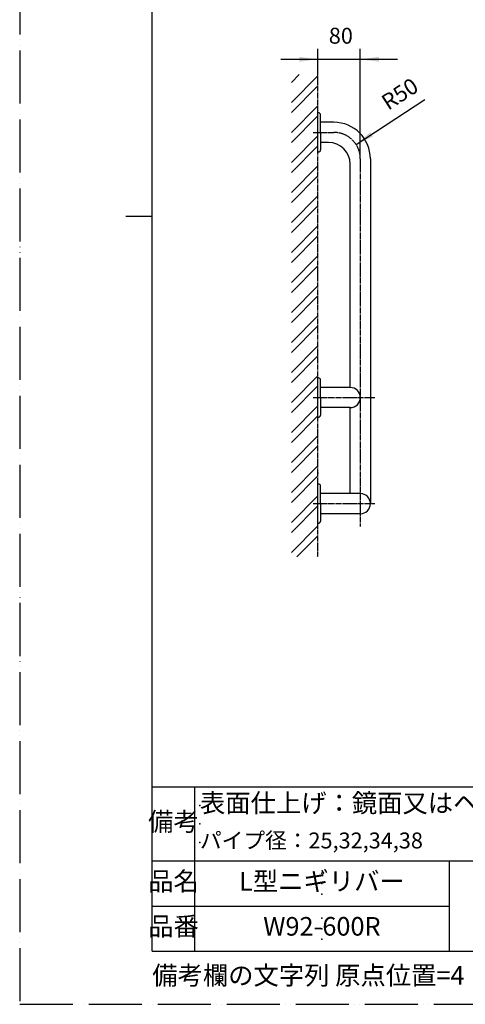
# Model space of a CAD drawing. Units: millimetres. Extents: x 0 to 2100, y 0 to 2970.
# Drawn here: x 0 to 840, y 0 to 1856 of the extents above; entities that cross this region are included whole.
import ezdxf

# ---------------------------------------------------------------- set-up
doc = ezdxf.new("R2010")
doc.units = ezdxf.units.MM
for name, pattern in [('CENTER_DASH_DASH', [14, 9, -1, 1, -1, 1, -1]), ('DASH_CENTER', [14, 11, -1, 1, -1]), ('DOT_CENTER', [14, 12, -1, 0, -1]), ('PHANTOM', [13, 10, -1, 0, -1, 0, -1])]:
    doc.linetypes.add(name, pattern=pattern)
doc.layers.add('1', color=7, linetype='Continuous')
doc.styles.add('CONVERTER_11', font='MS Mincho.ttf', dxfattribs={"width": 0.89})
doc.styles.add('CONVERTER_12', font='txt.shx', dxfattribs={"width": 0.9})
doc.dimstyles.new('ME10_DIM_12', dxfattribs={"dimtxt": 30, "dimasz": 35, "dimexe": 20, "dimexo": 0, "dimgap": 20, "dimtad": 1, "dimdsep": 46, "dimtxsty": 'CONVERTER_12', "dimsah": 1, "dimcen": 0.09, "dimclrd": 2, "dimclre": 2, "dimclrt": 7, "dimadec": 0, "dimazin": 0, "dimtfac": 1, "dimtdec": 4, "dimtix": 1, "dimtmove": 0, "dimatfit": 3, "dimfxl": 1, "dimtolj": 1, "dimtzin": 0, "dimarcsym": 0})

# ---------------------------------------------------------------- blocks, each defined once
blk = doc.blocks.new('開示A4')
at = {"layer": '1', "color": 4, "linetype": 'PHANTOM'}
for p, q in [((0, 297), (0, 0)), ((0, 0), (210, 0))]:
    blk.add_line(p, q, dxfattribs=at)
at = {"layer": '1', "color": 7, "linetype": 'Continuous'}
for p, q in [((25, 148.5), (25, 287)), ((25, 10), (25, 148.5)), ((25, 41), (200, 41)), ((200, 27), (25, 27)), ((25, 10), (105, 10))]:
    blk.add_line(p, q, dxfattribs=at)
at = {"layer": '1', "color": 2, "linetype": 'Continuous'}
for p, q in [((25, 148.5), (20, 148.5)), ((33, 41), (33, 27)), ((33, 27), (33, 10)), ((81, 27), (81, 10)), ((25, 18.5), (81, 18.5))]:
    blk.add_line(p, q, dxfattribs=at)
at = {"layer": '1', "color": 4}
for p in [(34, 37.5), (34, 34), (34, 30.5), (57, 24.75), (57, 22.75), (57, 20.75), (57, 16.25), (57, 14.25), (57, 12.25)]:
    blk.add_point(p, dxfattribs=at)
at = {"layer": '1', "color": 2, "char_height": 3.5, "attachment_point": 5, "style": 'CONVERTER_11'}
for s, insert, line_spacing_factor in [('備考', (29, 34), 0.454545), ('品名', (29, 22.75), 0.727273), ('品番', (29, 14.25), 0.727273)]:
    blk.add_mtext(s, dxfattribs=dict(at, insert=insert, line_spacing_factor=line_spacing_factor))
at = {"layer": '1', "color": 250, "insert": (25, 5), "char_height": 3.5, "attachment_point": 4, "line_spacing_factor": 0.545455, "style": 'CONVERTER_11'}
blk.add_mtext('備考欄の文字列 原点位置=4', dxfattribs=at)
blk = doc.blocks.new('開示A4枠', base_point=(2504.9, 915.7))
at = {"layer": '1', "xscale": 10, "yscale": 10, "zscale": 10}
blk.add_blockref('開示A4', (0, 0), dxfattribs=at)
blk = doc.blocks.new('*D5')
at = {"layer": '1', "color": 2, "linetype": 'Continuous'}
for p, q in [((562.4, 1752.9), (562.4, 1801.7)), ((642.4, 1593.9), (642.4, 1801.7)), ((492.4, 1781.7), (562.4, 1781.7)), ((562.4, 1781.7), (642.4, 1781.7)), ((642.4, 1781.7), (712.4, 1781.7))]:
    blk.add_line(p, q, dxfattribs=at)
at = {"layer": '1', "color": 2}
for points in [[(527.4, 1777.1), (527.4, 1786.3), (562.4, 1781.7)], [(677.4, 1786.3), (677.4, 1777.1), (642.4, 1781.7)]]:
    blk.add_solid(points, dxfattribs=at)
at = {"layer": '1', "color": 7, "insert": (583, 1801.7), "char_height": 30, "attachment_point": 7, "rotation": 0.0001, "line_spacing_factor": 0.60024, "style": 'CONVERTER_12'}
blk.add_mtext('80', dxfattribs=at)
blk = doc.blocks.new('*D7')
at = {"layer": '1', "color": 2, "linetype": 'Continuous'}
blk.add_line((634.4, 1621.1), (764.4, 1705.6), dxfattribs=at)
at = {"layer": '1', "color": 2}
blk.add_solid([(661.2, 1644), (666.2, 1636.3), (634.4, 1621.1)], dxfattribs=at)
at = {"layer": '1', "color": 7, "insert": (695.1, 1684.4), "char_height": 30, "attachment_point": 7, "rotation": 32.9926, "line_spacing_factor": 0.60024, "style": 'CONVERTER_12'}
blk.add_mtext('\\C7;R\\C7;50', dxfattribs=at)

msp = doc.modelspace()

# ---------------------------------------------------------------- hatches: boundary and pattern name
at = {"linetype": 'Continuous'}
h = msp.add_hatch(dxfattribs=at)
h.set_pattern_fill('CUSTOM15', color=4, scale=40, angle=45, pattern_type=2)
h.set_pattern_definition([(45, (0, 0), (-56.5685, 4e-15), []), (45, (9.43, -9.43), (-56.5685, 4e-15), [])])
h.paths.add_polyline_path([(562.423, 844.377), (512.423, 843.061), (512.423, 1752.937), (562.423, 1752.937)])

# ---------------------------------------------------------------- linework, layer by layer
at = {"layer": '1', "color": 2, "linetype": 'CENTER_DASH_DASH'}
for p, q in [((562.423, 1680.895), (562.423, 1752.937)), ((562.423, 1606.895), (562.423, 1680.895)), ((562.423, 1001.371), (562.423, 1606.895)), ((562.423, 1106.895), (562.423, 1180.895)), ((562.423, 980.895), (562.423, 1001.371)), ((562.423, 906.895), (562.423, 980.895)), ((562.423, 844.377), (562.423, 906.895))]:
    msp.add_line(p, q, dxfattribs=at)
at = {"layer": '1', "color": 7, "linetype": 'Continuous'}
for p, q in [((562.423, 1643.895), (562.423, 1680.895)), ((563.423, 1680.895), (562.423, 1680.895)), ((567.423, 1662.873), (567.423, 1676.895)), ((567.423, 1660.895), (567.423, 1662.873)), ((592.423, 1662.873), (567.423, 1662.873)), ((567.423, 1643.895), (567.423, 1660.895)), ((562.423, 1606.895), (562.423, 1643.895)), ((567.423, 1643.895), (567.423, 1626.895)), ((567.423, 1626.895), (567.423, 1624.856)), ((582.423, 1624.856), (567.423, 1624.856)), ((567.423, 1624.856), (567.423, 1610.895)), ((563.423, 1606.895), (562.423, 1606.895)), ((623.423, 1162.895), (623.423, 1583.856)), ((661.423, 1593.873), (661.423, 943.895)), ((562.423, 1143.895), (562.423, 1180.895)), ((563.423, 1180.895), (562.423, 1180.895)), ((567.423, 1160.895), (567.423, 1176.895)), ((623.423, 1162.895), (567.423, 1162.895)), ((567.423, 1143.895), (567.423, 1160.895)), ((562.423, 1106.895), (562.423, 1143.895)), ((567.423, 1143.895), (567.423, 1126.895)), ((567.423, 1126.895), (567.423, 1110.895)), ((623.423, 1124.895), (567.423, 1124.895)), ((623.423, 962.895), (623.423, 1124.895)), ((563.423, 1106.895), (562.423, 1106.895)), ((563.423, 1001.371), (562.423, 1001.371)), ((562.423, 943.895), (562.423, 980.895)), ((563.423, 980.895), (562.423, 980.895)), ((567.423, 960.895), (567.423, 976.895)), ((623.423, 962.895), (567.423, 962.895)), ((567.423, 943.895), (567.423, 960.895)), ((642.423, 962.895), (623.423, 962.895)), ((562.423, 906.895), (562.423, 943.895)), ((567.423, 943.895), (567.423, 926.895)), ((567.423, 926.895), (567.423, 910.895)), ((642.423, 924.895), (567.423, 924.895)), ((563.423, 906.895), (562.423, 906.895))]:
    msp.add_line(p, q, dxfattribs=at)
at = {"layer": '1', "color": 2, "linetype": 'DASH_CENTER'}
for p, q in [((553.509, 1643.895), (592.423, 1643.895)), ((642.423, 1593.895), (642.423, 1143.895)), ((553.509, 1143.895), (669.731, 1143.895)), ((642.423, 1143.895), (642.423, 900.953)), ((553.509, 943.895), (669.731, 943.895))]:
    msp.add_line(p, q, dxfattribs=at)
at = {"layer": '1', "color": 7, "linetype": 'Continuous'}
for centre, radius, start, end in [((563.423, 1676.895), 4, 0, 90), ((592.423, 1593.873), 69, 0, 90), ((582.423, 1583.856), 41, 0, 90), ((563.423, 1610.895), 4, 270, 0), ((563.423, 1176.895), 4, 0, 90), ((623.423, 1143.895), 19, 0, 90), ((623.423, 1143.895), 19, 270, 0), ((563.423, 1110.895), 4, 270, 0), ((563.423, 976.895), 4, 0, 90), ((642.423, 943.895), 19, 0, 90), ((642.423, 943.895), 19, 270, 0), ((563.423, 910.895), 4, 270, 0)]:
    msp.add_arc(centre, radius, start, end, dxfattribs=at)
at = {"layer": '1', "color": 2, "linetype": 'DOT_CENTER'}
msp.add_arc((592.423, 1593.895), 50, 0, 90, dxfattribs=at)

# ---------------------------------------------------------------- block references
msp.add_blockref('開示A4枠', (2504.893, 915.746))
at = {"layer": '1'}
msp.add_blockref('*D7', (0, 0), dxfattribs=at)

# ---------------------------------------------------------------- texts
at = {"color": 7, "insert": (340, 375), "char_height": 35, "attachment_point": 4, "line_spacing_factor": 0.636364, "style": 'CONVERTER_11'}
msp.add_mtext('表面仕上げ：鏡面又はヘアーライン', dxfattribs=at)
at = {"layer": '1', "color": 7}
for s, insert, char_height, attachment_point, line_spacing_factor, style in [('パイプ径：25,32,34,38', (340, 305), 30, 4, 0.636364, 'CONVERTER_11'), ('L型ニギリバー', (570, 227.5), 35, 5, 0.545455, 'CONVERTER_11'), ('W92-600R', (570, 142.5), 35, 5, 0.720288, 'CONVERTER_12')]:
    msp.add_mtext(s, dxfattribs=dict(at, insert=insert, char_height=char_height, attachment_point=attachment_point, line_spacing_factor=line_spacing_factor, style=style))

# ---------------------------------------------------------------- dimensions: what is measured, and where the dimension line sits
at = {"layer": '1'}
dim = msp.add_linear_dim(base=(642.423, 1781.698), p1=(562.423, 1752.937), p2=(642.423, 1593.895), dimstyle='ME10_DIM_12', dxfattribs=at)
dim.commit()
dim.dimension.update_dxf_attribs({"geometry": '*D5', "text_midpoint": (605.462, 1816.698), "text_rotation": 0.000139})

doc.saveas('drawing.dxf')
